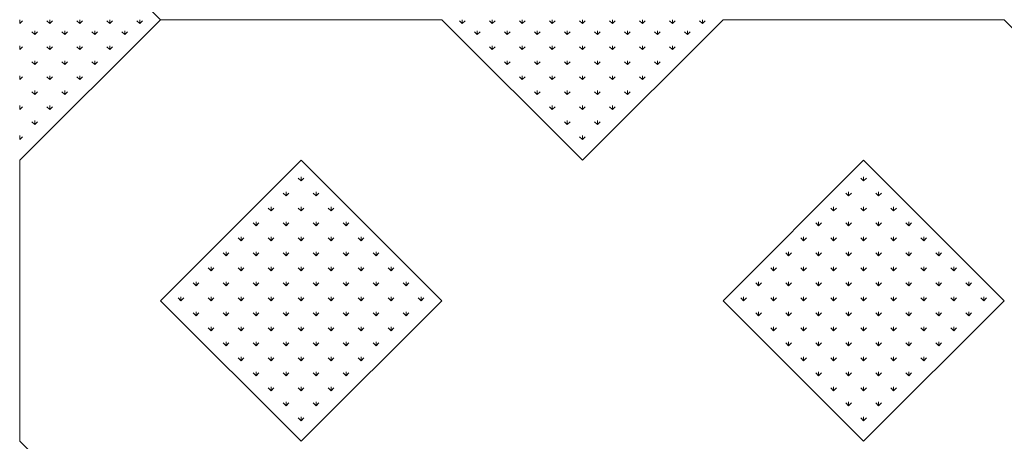
# Model space of a CAD drawing. Units: inches. Extents: x -375 to 10285, y -2258 to 1288.
# Drawn here: x 1216 to 1680, y 117 to 316 of the extents above; entities that cross this region are included whole.
import ezdxf
from ezdxf.xclip import XClip

# ---------------------------------------------------------------- set-up
doc = ezdxf.new("R2010")
doc.units = ezdxf.units.IN
doc.header["$MEASUREMENT"] = 0
doc.header["$XCLIPFRAME"] = 0
doc.layers.add('cao do doi', color=7, linetype='Continuous', lineweight=18)

# ---------------------------------------------------------------- blocks, each defined once
blk = doc.blocks.new('r')
at = {"color": 3}
for p, q in [((0, 528.46), (0, 530.33)), ((0, 528.46), (1.33, 529.78)), ((14.14, 528.46), (12.82, 529.78)), ((14.14, 528.46), (14.14, 530.33)), ((14.14, 528.46), (15.47, 529.78)), ((28.28, 528.46), (26.96, 529.78)), ((28.28, 528.46), (28.28, 530.33)), ((28.28, 528.46), (29.61, 529.78)), ((42.43, 528.46), (41.1, 529.78)), ((42.43, 528.46), (42.43, 530.33)), ((42.43, 528.46), (43.75, 529.78)), ((56.57, 528.46), (55.24, 529.78)), ((56.57, 528.46), (56.57, 530.33)), ((56.57, 528.46), (57.89, 529.78)), ((208.6, 528.46), (207.27, 529.78)), ((208.6, 528.46), (208.6, 530.33)), ((208.6, 528.46), (209.92, 529.78)), ((222.74, 528.46), (221.41, 529.78)), ((222.74, 528.46), (222.74, 530.33)), ((222.74, 528.46), (224.06, 529.78)), ((236.88, 528.46), (235.55, 529.78)), ((236.88, 528.46), (236.88, 530.33)), ((236.88, 528.46), (238.21, 529.78)), ((251.02, 528.46), (249.7, 529.78)), ((251.02, 528.46), (251.02, 530.33)), ((251.02, 528.46), (252.35, 529.78)), ((265.17, 528.46), (263.84, 529.78)), ((265.17, 528.46), (265.17, 530.33)), ((265.17, 528.46), (266.49, 529.78)), ((279.31, 528.46), (277.98, 529.78)), ((279.31, 528.46), (279.31, 530.33)), ((279.31, 528.46), (280.63, 529.78)), ((293.45, 528.46), (292.12, 529.78)), ((293.45, 528.46), (293.45, 530.33)), ((293.45, 528.46), (294.78, 529.78)), ((307.59, 528.46), (306.27, 529.78)), ((307.59, 528.46), (307.59, 530.33)), ((307.59, 528.46), (308.92, 529.78)), ((321.73, 528.46), (320.41, 529.78)), ((321.73, 528.46), (321.73, 530.33)), ((321.73, 528.46), (323.06, 529.78)), ((7.07, 523.26), (5.75, 524.58)), ((7.07, 523.26), (7.07, 525.13)), ((7.07, 523.26), (8.4, 524.58)), ((21.21, 523.26), (19.89, 524.58)), ((21.21, 523.26), (21.21, 525.13)), ((21.21, 523.26), (22.54, 524.58)), ((35.36, 523.26), (34.03, 524.58)), ((35.36, 523.26), (35.36, 525.13)), ((35.36, 523.26), (36.68, 524.58)), ((49.5, 523.26), (48.17, 524.58)), ((49.5, 523.26), (49.5, 525.13)), ((49.5, 523.26), (50.82, 524.58)), ((215.67, 523.26), (214.34, 524.58)), ((215.67, 523.26), (215.67, 525.13)), ((215.67, 523.26), (216.99, 524.58)), ((229.81, 523.26), (228.48, 524.58)), ((229.81, 523.26), (229.81, 525.13)), ((229.81, 523.26), (231.14, 524.58)), ((243.95, 523.26), (242.63, 524.58)), ((243.95, 523.26), (243.95, 525.13)), ((243.95, 523.26), (245.28, 524.58)), ((258.09, 523.26), (256.77, 524.58)), ((258.09, 523.26), (258.09, 525.13)), ((258.09, 523.26), (259.42, 524.58)), ((272.24, 523.26), (270.91, 524.58)), ((272.24, 523.26), (272.24, 525.13)), ((272.24, 523.26), (273.56, 524.58)), ((286.38, 523.26), (285.05, 524.58)), ((286.38, 523.26), (286.38, 525.13)), ((286.38, 523.26), (287.7, 524.58)), ((300.52, 523.26), (299.19, 524.58)), ((300.52, 523.26), (300.52, 525.13)), ((300.52, 523.26), (301.85, 524.58)), ((314.66, 523.26), (313.34, 524.58)), ((314.66, 523.26), (314.66, 525.13)), ((314.66, 523.26), (315.99, 524.58)), ((0, 516.19), (0, 518.06)), ((0, 516.19), (1.33, 517.51)), ((14.14, 516.19), (12.82, 517.51)), ((14.14, 516.19), (14.14, 518.06)), ((14.14, 516.19), (15.47, 517.51)), ((28.28, 516.19), (26.96, 517.51)), ((28.28, 516.19), (28.28, 518.06)), ((28.28, 516.19), (29.61, 517.51)), ((42.43, 516.19), (41.1, 517.51)), ((42.43, 516.19), (42.43, 518.06)), ((42.43, 516.19), (43.75, 517.51)), ((222.74, 516.19), (221.41, 517.51)), ((222.74, 516.19), (222.74, 518.06)), ((222.74, 516.19), (224.06, 517.51)), ((236.88, 516.19), (235.55, 517.51)), ((236.88, 516.19), (236.88, 518.06)), ((236.88, 516.19), (238.21, 517.51)), ((251.02, 516.19), (249.7, 517.51)), ((251.02, 516.19), (251.02, 518.06)), ((251.02, 516.19), (252.35, 517.51)), ((265.17, 516.19), (263.84, 517.51)), ((265.17, 516.19), (265.17, 518.06)), ((265.17, 516.19), (266.49, 517.51)), ((279.31, 516.19), (277.98, 517.51)), ((279.31, 516.19), (279.31, 518.06)), ((279.31, 516.19), (280.63, 517.51)), ((293.45, 516.19), (292.12, 517.51)), ((293.45, 516.19), (293.45, 518.06)), ((293.45, 516.19), (294.78, 517.51)), ((307.59, 516.19), (306.27, 517.51)), ((307.59, 516.19), (307.59, 518.06)), ((307.59, 516.19), (308.92, 517.51)), ((7.07, 509.12), (5.75, 510.44)), ((7.07, 509.12), (7.07, 510.99)), ((7.07, 509.12), (8.4, 510.44)), ((21.21, 509.12), (19.89, 510.44)), ((21.21, 509.12), (21.21, 510.99)), ((21.21, 509.12), (22.54, 510.44)), ((35.36, 509.12), (34.03, 510.44)), ((35.36, 509.12), (35.36, 510.99)), ((35.36, 509.12), (36.68, 510.44)), ((229.81, 509.12), (228.48, 510.44)), ((229.81, 509.12), (229.81, 510.99)), ((229.81, 509.12), (231.14, 510.44)), ((243.95, 509.12), (242.63, 510.44)), ((243.95, 509.12), (243.95, 510.99)), ((243.95, 509.12), (245.28, 510.44)), ((258.09, 509.12), (256.77, 510.44)), ((258.09, 509.12), (258.09, 510.99)), ((258.09, 509.12), (259.42, 510.44)), ((272.24, 509.12), (270.91, 510.44)), ((272.24, 509.12), (272.24, 510.99)), ((272.24, 509.12), (273.56, 510.44)), ((286.38, 509.12), (285.05, 510.44)), ((286.38, 509.12), (286.38, 510.99)), ((286.38, 509.12), (287.7, 510.44)), ((300.52, 509.12), (299.19, 510.44)), ((300.52, 509.12), (300.52, 510.99)), ((300.52, 509.12), (301.85, 510.44)), ((0, 502.05), (0, 503.92)), ((0, 502.05), (1.33, 503.37)), ((14.14, 502.05), (12.82, 503.37)), ((14.14, 502.05), (14.14, 503.92)), ((14.14, 502.05), (15.47, 503.37)), ((28.28, 502.05), (26.96, 503.37)), ((28.28, 502.05), (28.28, 503.92)), ((28.28, 502.05), (29.61, 503.37)), ((236.88, 502.05), (235.55, 503.37)), ((236.88, 502.05), (236.88, 503.92)), ((236.88, 502.05), (238.21, 503.37)), ((251.02, 502.05), (249.7, 503.37)), ((251.02, 502.05), (251.02, 503.92)), ((251.02, 502.05), (252.35, 503.37)), ((265.17, 502.05), (263.84, 503.37)), ((265.17, 502.05), (265.17, 503.92)), ((265.17, 502.05), (266.49, 503.37)), ((279.31, 502.05), (277.98, 503.37)), ((279.31, 502.05), (279.31, 503.92)), ((279.31, 502.05), (280.63, 503.37)), ((293.45, 502.05), (292.12, 503.37)), ((293.45, 502.05), (293.45, 503.92)), ((293.45, 502.05), (294.78, 503.37)), ((7.07, 494.97), (7.07, 496.85)), ((21.21, 494.97), (21.21, 496.85)), ((243.95, 494.97), (243.95, 496.85)), ((258.09, 494.97), (258.09, 496.85)), ((272.24, 494.97), (272.24, 496.85)), ((286.38, 494.97), (286.38, 496.85)), ((7.07, 494.97), (5.75, 496.3)), ((7.07, 494.97), (8.4, 496.3)), ((21.21, 494.97), (19.89, 496.3)), ((21.21, 494.97), (22.54, 496.3)), ((243.95, 494.97), (242.63, 496.3)), ((243.95, 494.97), (245.28, 496.3)), ((258.09, 494.97), (256.77, 496.3)), ((258.09, 494.97), (259.42, 496.3)), ((272.24, 494.97), (270.91, 496.3)), ((272.24, 494.97), (273.56, 496.3)), ((286.38, 494.97), (285.05, 496.3)), ((286.38, 494.97), (287.7, 496.3)), ((0, 487.9), (0, 489.78)), ((0, 487.9), (1.33, 489.23)), ((14.14, 487.9), (12.82, 489.23)), ((14.14, 487.9), (14.14, 489.78)), ((14.14, 487.9), (15.47, 489.23)), ((251.02, 487.9), (249.7, 489.23)), ((251.02, 487.9), (251.02, 489.78)), ((251.02, 487.9), (252.35, 489.23)), ((265.17, 487.9), (263.84, 489.23)), ((265.17, 487.9), (265.17, 489.78)), ((265.17, 487.9), (266.49, 489.23)), ((279.31, 487.9), (277.98, 489.23)), ((279.31, 487.9), (279.31, 489.78)), ((279.31, 487.9), (280.63, 489.23)), ((7.07, 480.83), (7.07, 482.71)), ((258.09, 480.83), (258.09, 482.71)), ((272.24, 480.83), (272.24, 482.71)), ((7.07, 480.83), (5.75, 482.16)), ((7.07, 480.83), (8.4, 482.16)), ((258.09, 480.83), (256.77, 482.16)), ((258.09, 480.83), (259.42, 482.16)), ((272.24, 480.83), (270.91, 482.16)), ((272.24, 480.83), (273.56, 482.16)), ((0, 473.76), (0, 475.64)), ((0, 473.76), (1.33, 475.09)), ((265.17, 473.76), (263.84, 475.09)), ((265.17, 473.76), (265.17, 475.64)), ((265.17, 473.76), (266.49, 475.09)), ((132.58, 454.32), (131.26, 455.64)), ((132.58, 454.32), (132.58, 456.19)), ((132.58, 454.32), (133.91, 455.64)), ((397.75, 454.32), (396.42, 455.64)), ((397.75, 454.32), (397.75, 456.19)), ((397.75, 454.32), (399.07, 455.64)), ((125.51, 447.25), (124.19, 448.57)), ((125.51, 447.25), (125.51, 449.12)), ((125.51, 447.25), (126.84, 448.57)), ((139.65, 447.25), (138.33, 448.57)), ((139.65, 447.25), (139.65, 449.12)), ((139.65, 447.25), (140.98, 448.57)), ((390.68, 447.25), (389.35, 448.57)), ((390.68, 447.25), (390.68, 449.12)), ((390.68, 447.25), (392, 448.57)), ((404.82, 447.25), (403.49, 448.57)), ((404.82, 447.25), (404.82, 449.12)), ((404.82, 447.25), (406.14, 448.57)), ((118.44, 440.17), (117.11, 441.5)), ((118.44, 440.17), (118.44, 442.05)), ((118.44, 440.17), (119.77, 441.5)), ((132.58, 440.17), (131.26, 441.5)), ((132.58, 440.17), (132.58, 442.05)), ((132.58, 440.17), (133.91, 441.5)), ((146.72, 440.17), (145.4, 441.5)), ((146.72, 440.17), (146.72, 442.05)), ((146.72, 440.17), (148.05, 441.5)), ((383.61, 440.17), (382.28, 441.5)), ((383.61, 440.17), (383.61, 442.05)), ((383.61, 440.17), (384.93, 441.5)), ((397.75, 440.17), (396.42, 441.5)), ((397.75, 440.17), (397.75, 442.05)), ((397.75, 440.17), (399.07, 441.5)), ((411.89, 440.17), (410.56, 441.5)), ((411.89, 440.17), (411.89, 442.05)), ((411.89, 440.17), (413.22, 441.5)), ((111.37, 433.1), (110.04, 434.43)), ((111.37, 433.1), (111.37, 434.98)), ((111.37, 433.1), (112.7, 434.43)), ((125.51, 433.1), (124.19, 434.43)), ((125.51, 433.1), (125.51, 434.98)), ((125.51, 433.1), (126.84, 434.43)), ((139.65, 433.1), (138.33, 434.43)), ((139.65, 433.1), (139.65, 434.98)), ((139.65, 433.1), (140.98, 434.43)), ((153.8, 433.1), (152.47, 434.43)), ((153.8, 433.1), (153.8, 434.98)), ((153.8, 433.1), (155.12, 434.43)), ((376.53, 433.1), (375.21, 434.43)), ((376.53, 433.1), (376.53, 434.98)), ((376.53, 433.1), (377.86, 434.43)), ((390.68, 433.1), (389.35, 434.43)), ((390.68, 433.1), (390.68, 434.98)), ((390.68, 433.1), (392, 434.43)), ((404.82, 433.1), (403.49, 434.43)), ((404.82, 433.1), (404.82, 434.98)), ((404.82, 433.1), (406.14, 434.43)), ((418.96, 433.1), (417.63, 434.43)), ((418.96, 433.1), (418.96, 434.98)), ((418.96, 433.1), (420.29, 434.43)), ((104.3, 426.03), (102.97, 427.36)), ((104.3, 426.03), (104.3, 427.91)), ((104.3, 426.03), (105.62, 427.36)), ((118.44, 426.03), (117.11, 427.36)), ((118.44, 426.03), (118.44, 427.91)), ((118.44, 426.03), (119.77, 427.36)), ((132.58, 426.03), (131.26, 427.36)), ((132.58, 426.03), (132.58, 427.91)), ((132.58, 426.03), (133.91, 427.36)), ((146.72, 426.03), (145.4, 427.36)), ((146.72, 426.03), (146.72, 427.91)), ((146.72, 426.03), (148.05, 427.36)), ((160.87, 426.03), (159.54, 427.36)), ((160.87, 426.03), (160.87, 427.91)), ((160.87, 426.03), (162.19, 427.36)), ((369.46, 426.03), (368.14, 427.36)), ((369.46, 426.03), (369.46, 427.91)), ((369.46, 426.03), (370.79, 427.36)), ((383.61, 426.03), (382.28, 427.36)), ((383.61, 426.03), (383.61, 427.91)), ((383.61, 426.03), (384.93, 427.36)), ((397.75, 426.03), (396.42, 427.36)), ((397.75, 426.03), (397.75, 427.91)), ((397.75, 426.03), (399.07, 427.36)), ((411.89, 426.03), (410.56, 427.36)), ((411.89, 426.03), (411.89, 427.91)), ((411.89, 426.03), (413.22, 427.36)), ((426.03, 426.03), (424.71, 427.36)), ((426.03, 426.03), (426.03, 427.91)), ((426.03, 426.03), (427.36, 427.36)), ((97.23, 418.96), (95.9, 420.29)), ((97.23, 418.96), (97.23, 420.84)), ((97.23, 418.96), (98.55, 420.29)), ((111.37, 418.96), (110.04, 420.29)), ((111.37, 418.96), (111.37, 420.84)), ((111.37, 418.96), (112.7, 420.29)), ((125.51, 418.96), (124.19, 420.29)), ((125.51, 418.96), (125.51, 420.84)), ((125.51, 418.96), (126.84, 420.29)), ((139.65, 418.96), (138.33, 420.29)), ((139.65, 418.96), (139.65, 420.84)), ((139.65, 418.96), (140.98, 420.29)), ((153.8, 418.96), (152.47, 420.29)), ((153.8, 418.96), (153.8, 420.84)), ((153.8, 418.96), (155.12, 420.29)), ((167.94, 418.96), (166.61, 420.29)), ((167.94, 418.96), (167.94, 420.84)), ((167.94, 418.96), (169.26, 420.29)), ((362.39, 418.96), (361.07, 420.29)), ((362.39, 418.96), (362.39, 420.84)), ((362.39, 418.96), (363.72, 420.29)), ((376.53, 418.96), (375.21, 420.29)), ((376.53, 418.96), (376.53, 420.84)), ((376.53, 418.96), (377.86, 420.29)), ((390.68, 418.96), (389.35, 420.29)), ((390.68, 418.96), (390.68, 420.84)), ((390.68, 418.96), (392, 420.29)), ((404.82, 418.96), (403.49, 420.29)), ((404.82, 418.96), (404.82, 420.84)), ((404.82, 418.96), (406.14, 420.29)), ((418.96, 418.96), (417.63, 420.29)), ((418.96, 418.96), (418.96, 420.84)), ((418.96, 418.96), (420.29, 420.29)), ((433.1, 418.96), (431.78, 420.29)), ((433.1, 418.96), (433.1, 420.84)), ((433.1, 418.96), (434.43, 420.29)), ((90.16, 411.89), (88.83, 413.22)), ((90.16, 411.89), (90.16, 413.76)), ((90.16, 411.89), (91.48, 413.22)), ((104.3, 411.89), (102.97, 413.22)), ((104.3, 411.89), (104.3, 413.76)), ((104.3, 411.89), (105.62, 413.22)), ((118.44, 411.89), (117.11, 413.22)), ((118.44, 411.89), (118.44, 413.76)), ((118.44, 411.89), (119.77, 413.22)), ((132.58, 411.89), (131.26, 413.22)), ((132.58, 411.89), (132.58, 413.76)), ((132.58, 411.89), (133.91, 413.22)), ((146.72, 411.89), (145.4, 413.22)), ((146.72, 411.89), (146.72, 413.76)), ((146.72, 411.89), (148.05, 413.22)), ((160.87, 411.89), (159.54, 413.22)), ((160.87, 411.89), (160.87, 413.76)), ((160.87, 411.89), (162.19, 413.22)), ((175.01, 411.89), (173.68, 413.22)), ((175.01, 411.89), (175.01, 413.76)), ((175.01, 411.89), (176.33, 413.22)), ((355.32, 411.89), (354, 413.22)), ((355.32, 411.89), (355.32, 413.76)), ((355.32, 411.89), (356.65, 413.22)), ((369.46, 411.89), (368.14, 413.22)), ((369.46, 411.89), (369.46, 413.76)), ((369.46, 411.89), (370.79, 413.22)), ((383.61, 411.89), (382.28, 413.22)), ((383.61, 411.89), (383.61, 413.76)), ((383.61, 411.89), (384.93, 413.22)), ((397.75, 411.89), (396.42, 413.22)), ((397.75, 411.89), (397.75, 413.76)), ((397.75, 411.89), (399.07, 413.22)), ((411.89, 411.89), (410.56, 413.22)), ((411.89, 411.89), (411.89, 413.76)), ((411.89, 411.89), (413.22, 413.22)), ((426.03, 411.89), (424.71, 413.22)), ((426.03, 411.89), (426.03, 413.76)), ((426.03, 411.89), (427.36, 413.22)), ((440.17, 411.89), (438.85, 413.22)), ((440.17, 411.89), (440.17, 413.76)), ((440.17, 411.89), (441.5, 413.22)), ((83.09, 404.82), (81.76, 406.14)), ((83.09, 404.82), (83.09, 406.69)), ((83.09, 404.82), (84.41, 406.14)), ((97.23, 404.82), (95.9, 406.14)), ((97.23, 404.82), (97.23, 406.69)), ((97.23, 404.82), (98.55, 406.14)), ((111.37, 404.82), (110.04, 406.14)), ((111.37, 404.82), (111.37, 406.69)), ((111.37, 404.82), (112.7, 406.14)), ((125.51, 404.82), (124.19, 406.14)), ((125.51, 404.82), (125.51, 406.69)), ((125.51, 404.82), (126.84, 406.14)), ((139.65, 404.82), (138.33, 406.14)), ((139.65, 404.82), (139.65, 406.69)), ((139.65, 404.82), (140.98, 406.14)), ((153.8, 404.82), (152.47, 406.14)), ((153.8, 404.82), (153.8, 406.69)), ((153.8, 404.82), (155.12, 406.14)), ((167.94, 404.82), (166.61, 406.14)), ((167.94, 404.82), (167.94, 406.69)), ((167.94, 404.82), (169.26, 406.14)), ((182.08, 404.82), (180.75, 406.14)), ((182.08, 404.82), (182.08, 406.69)), ((182.08, 404.82), (183.41, 406.14)), ((348.25, 404.82), (346.92, 406.14)), ((348.25, 404.82), (348.25, 406.69)), ((348.25, 404.82), (349.58, 406.14)), ((362.39, 404.82), (361.07, 406.14)), ((362.39, 404.82), (362.39, 406.69)), ((362.39, 404.82), (363.72, 406.14)), ((376.53, 404.82), (375.21, 406.14)), ((376.53, 404.82), (376.53, 406.69)), ((376.53, 404.82), (377.86, 406.14)), ((390.68, 404.82), (389.35, 406.14)), ((390.68, 404.82), (390.68, 406.69)), ((390.68, 404.82), (392, 406.14)), ((404.82, 404.82), (403.49, 406.14)), ((404.82, 404.82), (404.82, 406.69)), ((404.82, 404.82), (406.14, 406.14)), ((418.96, 404.82), (417.63, 406.14)), ((418.96, 404.82), (418.96, 406.69)), ((418.96, 404.82), (420.29, 406.14)), ((433.1, 404.82), (431.78, 406.14)), ((433.1, 404.82), (433.1, 406.69)), ((433.1, 404.82), (434.43, 406.14)), ((447.25, 404.82), (445.92, 406.14)), ((447.25, 404.82), (447.25, 406.69)), ((447.25, 404.82), (448.57, 406.14)), ((76.01, 397.75), (74.69, 399.07)), ((76.01, 397.75), (76.01, 399.62)), ((76.01, 397.75), (77.34, 399.07)), ((90.16, 397.75), (88.83, 399.07)), ((90.16, 397.75), (90.16, 399.62)), ((90.16, 397.75), (91.48, 399.07)), ((104.3, 397.75), (102.97, 399.07)), ((104.3, 397.75), (104.3, 399.62)), ((104.3, 397.75), (105.62, 399.07)), ((118.44, 397.75), (117.11, 399.07)), ((118.44, 397.75), (118.44, 399.62)), ((118.44, 397.75), (119.77, 399.07)), ((132.58, 397.75), (131.26, 399.07)), ((132.58, 397.75), (132.58, 399.62)), ((132.58, 397.75), (133.91, 399.07)), ((146.72, 397.75), (145.4, 399.07)), ((146.72, 397.75), (146.72, 399.62)), ((146.72, 397.75), (148.05, 399.07)), ((160.87, 397.75), (159.54, 399.07)), ((160.87, 397.75), (160.87, 399.62)), ((160.87, 397.75), (162.19, 399.07)), ((175.01, 397.75), (173.68, 399.07)), ((175.01, 397.75), (175.01, 399.62)), ((175.01, 397.75), (176.33, 399.07)), ((189.15, 397.75), (187.83, 399.07)), ((189.15, 397.75), (189.15, 399.62)), ((189.15, 397.75), (190.48, 399.07)), ((341.18, 397.75), (339.85, 399.07)), ((341.18, 397.75), (341.18, 399.62)), ((341.18, 397.75), (342.5, 399.07)), ((355.32, 397.75), (354, 399.07)), ((355.32, 397.75), (355.32, 399.62)), ((355.32, 397.75), (356.65, 399.07)), ((369.46, 397.75), (368.14, 399.07)), ((369.46, 397.75), (369.46, 399.62)), ((369.46, 397.75), (370.79, 399.07)), ((383.61, 397.75), (382.28, 399.07)), ((383.61, 397.75), (383.61, 399.62)), ((383.61, 397.75), (384.93, 399.07)), ((397.75, 397.75), (396.42, 399.07)), ((397.75, 397.75), (397.75, 399.62)), ((397.75, 397.75), (399.07, 399.07)), ((411.89, 397.75), (410.56, 399.07)), ((411.89, 397.75), (411.89, 399.62)), ((411.89, 397.75), (413.22, 399.07)), ((426.03, 397.75), (424.71, 399.07)), ((426.03, 397.75), (426.03, 399.62)), ((426.03, 397.75), (427.36, 399.07)), ((440.17, 397.75), (438.85, 399.07)), ((440.17, 397.75), (440.17, 399.62)), ((440.17, 397.75), (441.5, 399.07)), ((454.32, 397.75), (452.99, 399.07)), ((454.32, 397.75), (454.32, 399.62)), ((454.32, 397.75), (455.64, 399.07)), ((83.09, 390.68), (81.76, 392)), ((83.09, 390.68), (83.09, 392.55)), ((83.09, 390.68), (84.41, 392)), ((97.23, 390.68), (95.9, 392)), ((97.23, 390.68), (97.23, 392.55)), ((97.23, 390.68), (98.55, 392)), ((111.37, 390.68), (110.04, 392)), ((111.37, 390.68), (111.37, 392.55)), ((111.37, 390.68), (112.7, 392)), ((125.51, 390.68), (124.19, 392)), ((125.51, 390.68), (125.51, 392.55)), ((125.51, 390.68), (126.84, 392)), ((139.65, 390.68), (138.33, 392)), ((139.65, 390.68), (139.65, 392.55)), ((139.65, 390.68), (140.98, 392)), ((153.8, 390.68), (152.47, 392)), ((153.8, 390.68), (153.8, 392.55)), ((153.8, 390.68), (155.12, 392)), ((167.94, 390.68), (166.61, 392)), ((167.94, 390.68), (167.94, 392.55)), ((167.94, 390.68), (169.26, 392)), ((182.08, 390.68), (180.75, 392)), ((182.08, 390.68), (182.08, 392.55)), ((182.08, 390.68), (183.41, 392)), ((348.25, 390.68), (346.92, 392)), ((348.25, 390.68), (348.25, 392.55)), ((348.25, 390.68), (349.58, 392)), ((362.39, 390.68), (361.07, 392)), ((362.39, 390.68), (362.39, 392.55)), ((362.39, 390.68), (363.72, 392)), ((376.53, 390.68), (375.21, 392)), ((376.53, 390.68), (376.53, 392.55)), ((376.53, 390.68), (377.86, 392)), ((390.68, 390.68), (389.35, 392)), ((390.68, 390.68), (390.68, 392.55)), ((390.68, 390.68), (392, 392)), ((404.82, 390.68), (403.49, 392)), ((404.82, 390.68), (404.82, 392.55)), ((404.82, 390.68), (406.14, 392)), ((418.96, 390.68), (417.63, 392)), ((418.96, 390.68), (418.96, 392.55)), ((418.96, 390.68), (420.29, 392)), ((433.1, 390.68), (431.78, 392)), ((433.1, 390.68), (433.1, 392.55)), ((433.1, 390.68), (434.43, 392)), ((447.25, 390.68), (445.92, 392)), ((447.25, 390.68), (447.25, 392.55)), ((447.25, 390.68), (448.57, 392)), ((90.16, 383.61), (90.16, 385.48)), ((104.3, 383.61), (104.3, 385.48)), ((118.44, 383.61), (118.44, 385.48)), ((132.58, 383.61), (132.58, 385.48)), ((146.72, 383.61), (146.72, 385.48)), ((160.87, 383.61), (160.87, 385.48)), ((175.01, 383.61), (175.01, 385.48)), ((355.32, 383.61), (355.32, 385.48)), ((369.46, 383.61), (369.46, 385.48)), ((383.61, 383.61), (383.61, 385.48)), ((397.75, 383.61), (397.75, 385.48)), ((411.89, 383.61), (411.89, 385.48)), ((426.03, 383.61), (426.03, 385.48)), ((440.17, 383.61), (440.17, 385.48)), ((90.16, 383.61), (88.83, 384.93)), ((90.16, 383.61), (91.48, 384.93)), ((104.3, 383.61), (102.97, 384.93)), ((104.3, 383.61), (105.62, 384.93)), ((118.44, 383.61), (117.11, 384.93)), ((118.44, 383.61), (119.77, 384.93)), ((132.58, 383.61), (131.26, 384.93)), ((132.58, 383.61), (133.91, 384.93)), ((146.72, 383.61), (145.4, 384.93)), ((146.72, 383.61), (148.05, 384.93)), ((160.87, 383.61), (159.54, 384.93)), ((160.87, 383.61), (162.19, 384.93)), ((175.01, 383.61), (173.68, 384.93)), ((175.01, 383.61), (176.33, 384.93)), ((355.32, 383.61), (354, 384.93)), ((355.32, 383.61), (356.65, 384.93)), ((369.46, 383.61), (368.14, 384.93)), ((369.46, 383.61), (370.79, 384.93)), ((383.61, 383.61), (382.28, 384.93)), ((383.61, 383.61), (384.93, 384.93)), ((397.75, 383.61), (396.42, 384.93)), ((397.75, 383.61), (399.07, 384.93)), ((411.89, 383.61), (410.56, 384.93)), ((411.89, 383.61), (413.22, 384.93)), ((426.03, 383.61), (424.71, 384.93)), ((426.03, 383.61), (427.36, 384.93)), ((440.17, 383.61), (438.85, 384.93)), ((440.17, 383.61), (441.5, 384.93)), ((97.23, 376.53), (95.9, 377.86)), ((97.23, 376.53), (97.23, 378.41)), ((97.23, 376.53), (98.55, 377.86)), ((111.37, 376.53), (110.04, 377.86)), ((111.37, 376.53), (111.37, 378.41)), ((111.37, 376.53), (112.7, 377.86)), ((125.51, 376.53), (124.19, 377.86)), ((125.51, 376.53), (125.51, 378.41)), ((125.51, 376.53), (126.84, 377.86)), ((139.65, 376.53), (138.33, 377.86)), ((139.65, 376.53), (139.65, 378.41)), ((139.65, 376.53), (140.98, 377.86)), ((153.8, 376.53), (152.47, 377.86)), ((153.8, 376.53), (153.8, 378.41)), ((153.8, 376.53), (155.12, 377.86)), ((167.94, 376.53), (166.61, 377.86)), ((167.94, 376.53), (167.94, 378.41)), ((167.94, 376.53), (169.26, 377.86)), ((362.39, 376.53), (361.07, 377.86)), ((362.39, 376.53), (362.39, 378.41)), ((362.39, 376.53), (363.72, 377.86)), ((376.53, 376.53), (375.21, 377.86)), ((376.53, 376.53), (376.53, 378.41)), ((376.53, 376.53), (377.86, 377.86)), ((390.68, 376.53), (389.35, 377.86)), ((390.68, 376.53), (390.68, 378.41)), ((390.68, 376.53), (392, 377.86)), ((404.82, 376.53), (403.49, 377.86)), ((404.82, 376.53), (404.82, 378.41)), ((404.82, 376.53), (406.14, 377.86)), ((418.96, 376.53), (417.63, 377.86)), ((418.96, 376.53), (418.96, 378.41)), ((418.96, 376.53), (420.29, 377.86)), ((433.1, 376.53), (431.78, 377.86)), ((433.1, 376.53), (433.1, 378.41)), ((433.1, 376.53), (434.43, 377.86)), ((104.3, 369.46), (104.3, 371.34)), ((118.44, 369.46), (118.44, 371.34)), ((132.58, 369.46), (132.58, 371.34)), ((146.72, 369.46), (146.72, 371.34)), ((160.87, 369.46), (160.87, 371.34)), ((369.46, 369.46), (369.46, 371.34)), ((383.61, 369.46), (383.61, 371.34)), ((397.75, 369.46), (397.75, 371.34)), ((411.89, 369.46), (411.89, 371.34)), ((426.03, 369.46), (426.03, 371.34)), ((104.3, 369.46), (102.97, 370.79)), ((104.3, 369.46), (105.62, 370.79)), ((118.44, 369.46), (117.11, 370.79)), ((118.44, 369.46), (119.77, 370.79)), ((132.58, 369.46), (131.26, 370.79)), ((132.58, 369.46), (133.91, 370.79)), ((146.72, 369.46), (145.4, 370.79)), ((146.72, 369.46), (148.05, 370.79)), ((160.87, 369.46), (159.54, 370.79)), ((160.87, 369.46), (162.19, 370.79)), ((369.46, 369.46), (368.14, 370.79)), ((369.46, 369.46), (370.79, 370.79)), ((383.61, 369.46), (382.28, 370.79)), ((383.61, 369.46), (384.93, 370.79)), ((397.75, 369.46), (396.42, 370.79)), ((397.75, 369.46), (399.07, 370.79)), ((411.89, 369.46), (410.56, 370.79)), ((411.89, 369.46), (413.22, 370.79)), ((426.03, 369.46), (424.71, 370.79)), ((426.03, 369.46), (427.36, 370.79)), ((111.37, 362.39), (110.04, 363.72)), ((111.37, 362.39), (111.37, 364.27)), ((111.37, 362.39), (112.7, 363.72)), ((125.51, 362.39), (124.19, 363.72)), ((125.51, 362.39), (125.51, 364.27)), ((125.51, 362.39), (126.84, 363.72)), ((139.65, 362.39), (138.33, 363.72)), ((139.65, 362.39), (139.65, 364.27)), ((139.65, 362.39), (140.98, 363.72)), ((153.8, 362.39), (152.47, 363.72)), ((153.8, 362.39), (153.8, 364.27)), ((153.8, 362.39), (155.12, 363.72)), ((376.53, 362.39), (375.21, 363.72)), ((376.53, 362.39), (376.53, 364.27)), ((376.53, 362.39), (377.86, 363.72)), ((390.68, 362.39), (389.35, 363.72)), ((390.68, 362.39), (390.68, 364.27)), ((390.68, 362.39), (392, 363.72)), ((404.82, 362.39), (403.49, 363.72)), ((404.82, 362.39), (404.82, 364.27)), ((404.82, 362.39), (406.14, 363.72)), ((418.96, 362.39), (417.63, 363.72)), ((418.96, 362.39), (418.96, 364.27)), ((418.96, 362.39), (420.29, 363.72)), ((118.44, 355.32), (117.11, 356.65)), ((118.44, 355.32), (118.44, 357.2)), ((118.44, 355.32), (119.77, 356.65)), ((132.58, 355.32), (131.26, 356.65)), ((132.58, 355.32), (132.58, 357.2)), ((132.58, 355.32), (133.91, 356.65)), ((146.72, 355.32), (145.4, 356.65)), ((146.72, 355.32), (146.72, 357.2)), ((146.72, 355.32), (148.05, 356.65)), ((383.61, 355.32), (382.28, 356.65)), ((383.61, 355.32), (383.61, 357.2)), ((383.61, 355.32), (384.93, 356.65)), ((397.75, 355.32), (396.42, 356.65)), ((397.75, 355.32), (397.75, 357.2)), ((397.75, 355.32), (399.07, 356.65)), ((411.89, 355.32), (410.56, 356.65)), ((411.89, 355.32), (411.89, 357.2)), ((411.89, 355.32), (413.22, 356.65)), ((125.51, 348.25), (124.19, 349.58)), ((125.51, 348.25), (125.51, 350.13)), ((125.51, 348.25), (126.84, 349.58)), ((139.65, 348.25), (138.33, 349.58)), ((139.65, 348.25), (139.65, 350.13)), ((139.65, 348.25), (140.98, 349.58)), ((390.68, 348.25), (389.35, 349.58)), ((390.68, 348.25), (390.68, 350.13)), ((390.68, 348.25), (392, 349.58)), ((404.82, 348.25), (403.49, 349.58)), ((404.82, 348.25), (404.82, 350.13)), ((404.82, 348.25), (406.14, 349.58)), ((132.58, 341.18), (131.26, 342.5)), ((132.58, 341.18), (132.58, 343.05)), ((132.58, 341.18), (133.91, 342.5)), ((397.75, 341.18), (396.42, 342.5)), ((397.75, 341.18), (397.75, 343.05)), ((397.75, 341.18), (399.07, 342.5))]:
    blk.add_line(p, q, dxfattribs=at)
for p, q in [((0, 464.04), (66.29, 530.33)), ((198.87, 530.33), (66.29, 530.33)), ((198.87, 530.33), (265.17, 464.04)), ((265.17, 464.04), (331.46, 530.33)), ((464.04, 530.33), (331.46, 530.33)), ((464.04, 530.33), (530.33, 464.04)), ((132.58, 464.04), (66.29, 397.75)), ((198.87, 397.75), (132.58, 464.04)), ((397.75, 464.04), (331.46, 397.75)), ((464.04, 397.75), (397.75, 464.04)), ((0, 464.04), (0, 331.46)), ((66.29, 397.75), (132.58, 331.46)), ((132.58, 331.46), (198.87, 397.75)), ((331.46, 397.75), (397.75, 331.46)), ((397.75, 331.46), (464.04, 397.75)), ((66.29, 265.17), (0, 331.46)), ((66.29, 0), (0, 66.29))]:
    blk.add_line(p, q)

msp = doc.modelspace()

# ---------------------------------------------------------------- block references
at = {"layer": 'cao do doi'}
ref = msp.add_blockref('r', (1216.46, 315.93), dxfattribs=at)
XClip(ref).set_block_clipping_path([(-1590.9903142386, -1060.6602000493), (795.4950722662, 530.3300576204)])
ref = msp.add_blockref('r', (1216.46, -214.4), dxfattribs=at)
XClip(ref).set_block_clipping_path([(-1590.9903142386, -530.3301000246), (795.4950722662, 1060.6601576451)])

doc.saveas('drawing.dxf')
